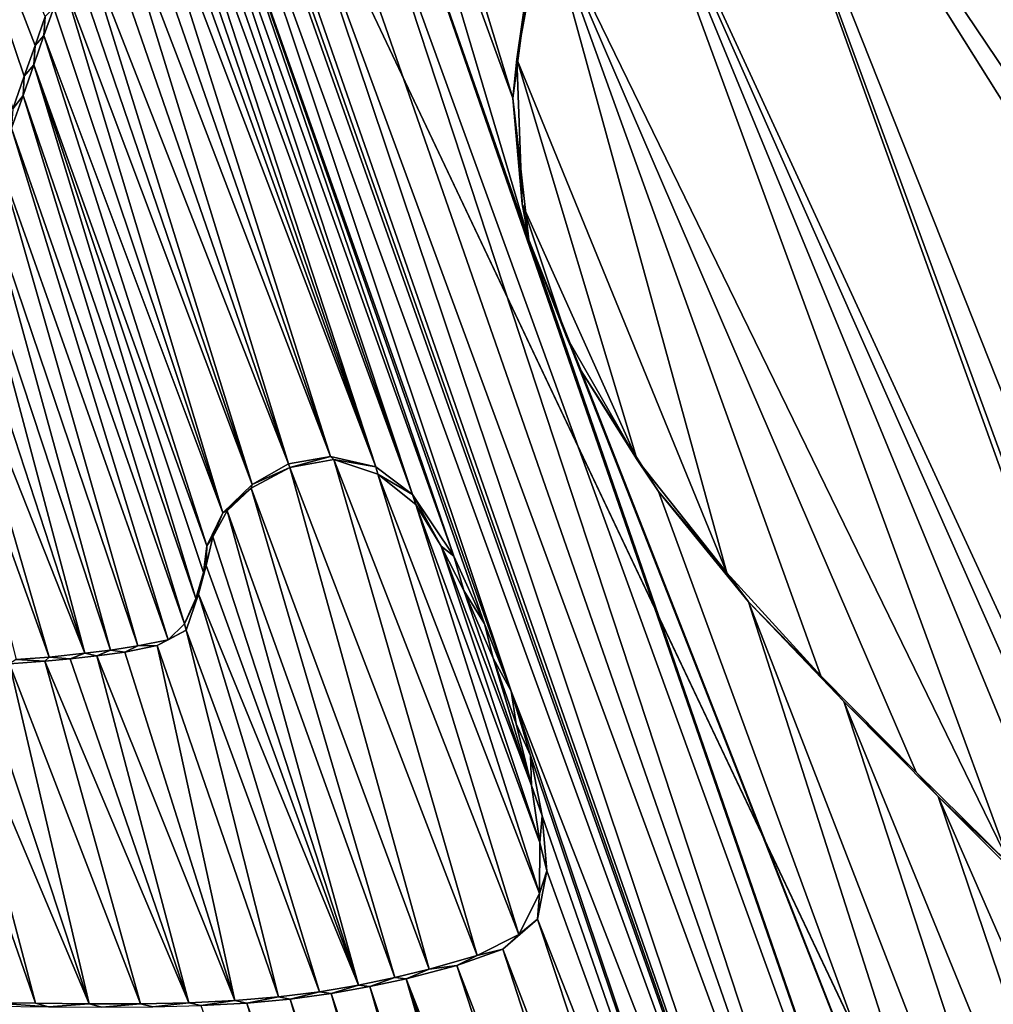
# Model space of a CAD drawing. Units: millimetres. Extents: x -110 to 110, y -21 to 326.
# Drawn here: x 5 to 7, y 71 to 72 of the extents above; entities that cross this region are included whole.
import ezdxf

# ---------------------------------------------------------------- set-up
doc = ezdxf.new("R2010")
doc.units = ezdxf.units.MM
doc.header["$LTSCALE"] = 65.185185
for name, color, linetype in [('280', 7, 'CONTINUOUS'), ('335', 7, 'CONTINUOUS'), ('336', 7, 'CONTINUOUS'), ('338', 7, 'CONTINUOUS'), ('341', 7, 'CONTINUOUS'), ('47', 7, 'CONTINUOUS'), ('78', 7, 'CONTINUOUS'), ('95', 7, 'CONTINUOUS')]:
    doc.layers.add(name, color=color, linetype=linetype)

msp = doc.modelspace()

# ---------------------------------------------------------------- linework, layer by layer
at = {"layer": '280', "linetype": 'Continuous'}
for points in [[(19.1851, 68.3164, 76.6219), (23.5143, 73.6923, 75.0751), (3.771, 83.8058, 78.4386), (19.1851, 68.3164, 76.6219)], [(13.5608, 64.1935, 77.8082), (19.1851, 68.3164, 76.6219), (3.771, 83.8058, 78.4386), (13.5608, 64.1935, 77.8082)], [(13.5608, 64.1935, 77.8082), (3.771, 83.8058, 78.4386), (8.9933, 72.5132, 78.1395), (13.5608, 64.1935, 77.8082)], [(5.9119, 72.2054, 78.5097), (6.0844, 71.7322, 78.5013), (5.9203, 72.2715, 78.5078), (5.9119, 72.2054, 78.5097)], [(6.0844, 71.7322, 78.5013), (6.1088, 71.9155, 78.4958), (5.9203, 72.2715, 78.5078), (6.0844, 71.7322, 78.5013)], [(5.6818, 72.2067, 78.5313), (6.5944, 69.6941, 78.4872), (5.7001, 72.2192, 78.5294), (5.6818, 72.2067, 78.5313)], [(5.7001, 72.2192, 78.5294), (6.5944, 69.6941, 78.4872), (5.7495, 72.0955, 78.5268), (5.7001, 72.2192, 78.5294)], [(5.6648, 72.1894, 78.5331), (6.0825, 71.0083, 78.5135), (5.6818, 72.2067, 78.5313), (5.6648, 72.1894, 78.5331)], [(6.0825, 71.0083, 78.5135), (6.5944, 69.6941, 78.4872), (5.6818, 72.2067, 78.5313), (6.0825, 71.0083, 78.5135)], [(5.899, 72.1461, 78.5119), (6.1039, 71.5593, 78.5024), (5.9119, 72.2054, 78.5097), (5.899, 72.1461, 78.5119)], [(6.1039, 71.5593, 78.5024), (6.0844, 71.7322, 78.5013), (5.9119, 72.2054, 78.5097), (6.1039, 71.5593, 78.5024)], [(5.6542, 72.1758, 78.5343), (6.0124, 71.173, 78.5173), (5.6648, 72.1894, 78.5331), (5.6542, 72.1758, 78.5343)], [(6.05, 71.0903, 78.5151), (6.0825, 71.0083, 78.5135), (5.6648, 72.1894, 78.5331), (6.05, 71.0903, 78.5151)], [(6.0124, 71.173, 78.5173), (6.05, 71.0903, 78.5151), (5.6648, 72.1894, 78.5331), (6.0124, 71.173, 78.5173)], [(5.6443, 72.1604, 78.5354), (5.962, 71.2482, 78.5207), (5.6542, 72.1758, 78.5343), (5.6443, 72.1604, 78.5354)], [(5.962, 71.2482, 78.5207), (6.0124, 71.173, 78.5173), (5.6542, 72.1758, 78.5343), (5.962, 71.2482, 78.5207)], [(5.6356, 72.1434, 78.5365), (5.962, 71.2482, 78.5207), (5.6443, 72.1604, 78.5354), (5.6356, 72.1434, 78.5365)], [(5.6276, 72.1249, 78.5375), (5.9172, 71.2822, 78.5243), (5.6356, 72.1434, 78.5365), (5.6276, 72.1249, 78.5375)], [(5.9172, 71.2822, 78.5243), (5.962, 71.2482, 78.5207), (5.6356, 72.1434, 78.5365), (5.9172, 71.2822, 78.5243)], [(5.8786, 72.0946, 78.5147), (6.7251, 69.7603, 78.4739), (5.899, 72.1461, 78.5119), (5.8786, 72.0946, 78.5147)], [(6.7251, 69.7603, 78.4739), (6.1039, 71.5593, 78.5024), (5.899, 72.1461, 78.5119), (6.7251, 69.7603, 78.4739)], [(5.6198, 72.1051, 78.5385), (5.9172, 71.2822, 78.5243), (5.6276, 72.1249, 78.5375), (5.6198, 72.1051, 78.5385)], [(5.6118, 72.0842, 78.5396), (5.9172, 71.2822, 78.5243), (5.6198, 72.1051, 78.5385), (5.6118, 72.0842, 78.5396)], [(5.7495, 72.0955, 78.5268), (6.5944, 69.6941, 78.4872), (5.7678, 72.0644, 78.5256), (5.7495, 72.0955, 78.5268)], [(5.8459, 72.0581, 78.5184), (6.6585, 69.7245, 78.4807), (5.8786, 72.0946, 78.5147), (5.8459, 72.0581, 78.5184)], [(6.6585, 69.7245, 78.4807), (6.7251, 69.7603, 78.4739), (5.8786, 72.0946, 78.5147), (6.6585, 69.7245, 78.4807)], [(5.5991, 72.051, 78.5412), (5.8617, 71.2947, 78.5291), (5.6118, 72.0842, 78.5396), (5.5991, 72.051, 78.5412)], [(5.8617, 71.2947, 78.5291), (5.9172, 71.2822, 78.5243), (5.6118, 72.0842, 78.5396), (5.8617, 71.2947, 78.5291)], [(5.7678, 72.0644, 78.5256), (6.5944, 69.6941, 78.4872), (5.8034, 72.0481, 78.5226), (5.7678, 72.0644, 78.5256)], [(5.8034, 72.0481, 78.5226), (6.6585, 69.7245, 78.4807), (5.8459, 72.0581, 78.5184), (5.8034, 72.0481, 78.5226)], [(5.5858, 72.0153, 78.543), (5.8617, 71.2947, 78.5291), (5.5991, 72.051, 78.5412), (5.5858, 72.0153, 78.543)], [(6.5944, 69.6941, 78.4872), (6.6585, 69.7245, 78.4807), (5.8034, 72.0481, 78.5226), (6.5944, 69.6941, 78.4872)], [(5.5716, 71.9768, 78.5448), (5.8106, 71.2858, 78.5338), (5.5858, 72.0153, 78.543), (5.5716, 71.9768, 78.5448)], [(5.8106, 71.2858, 78.5338), (5.8617, 71.2947, 78.5291), (5.5858, 72.0153, 78.543), (5.8106, 71.2858, 78.5338)], [(5.5566, 71.9352, 78.5468), (5.8106, 71.2858, 78.5338), (5.5716, 71.9768, 78.5448), (5.5566, 71.9352, 78.5468)], [(5.546, 71.9057, 78.5482), (5.7659, 71.2605, 78.5382), (5.5566, 71.9352, 78.5468), (5.546, 71.9057, 78.5482)], [(5.7659, 71.2605, 78.5382), (5.8106, 71.2858, 78.5338), (5.5566, 71.9352, 78.5468), (5.7659, 71.2605, 78.5382)], [(5.5351, 71.8747, 78.5496), (5.7659, 71.2605, 78.5382), (5.546, 71.9057, 78.5482), (5.5351, 71.8747, 78.5496)], [(5.5237, 71.8424, 78.5511), (5.7304, 71.2258, 78.5419), (5.5351, 71.8747, 78.5496), (5.5237, 71.8424, 78.5511)], [(5.7304, 71.2258, 78.5419), (5.7659, 71.2605, 78.5382), (5.5351, 71.8747, 78.5496), (5.7304, 71.2258, 78.5419)], [(5.5118, 71.8086, 78.5526), (5.7304, 71.2258, 78.5419), (5.5237, 71.8424, 78.5511), (5.5118, 71.8086, 78.5526)], [(5.4994, 71.773, 78.5542), (5.7107, 71.1857, 78.5442), (5.5118, 71.8086, 78.5526), (5.4994, 71.773, 78.5542)], [(5.7107, 71.1857, 78.5442), (5.7304, 71.2258, 78.5419), (5.5118, 71.8086, 78.5526), (5.7107, 71.1857, 78.5442)], [(5.4863, 71.7355, 78.5559), (5.6972, 71.1215, 78.5463), (5.4994, 71.773, 78.5542), (5.4863, 71.7355, 78.5559)], [(5.7065, 71.153, 78.545), (5.7107, 71.1857, 78.5442), (5.4994, 71.773, 78.5542), (5.7065, 71.153, 78.545)], [(5.6972, 71.1215, 78.5463), (5.7065, 71.153, 78.545), (5.4994, 71.773, 78.5542), (5.6972, 71.1215, 78.5463)], [(5.4722, 71.6956, 78.5577), (5.6836, 71.0906, 78.5479), (5.4863, 71.7355, 78.5559), (5.4722, 71.6956, 78.5577)], [(5.6836, 71.0906, 78.5479), (5.6972, 71.1215, 78.5463), (5.4863, 71.7355, 78.5559), (5.6836, 71.0906, 78.5479)], [(5.4572, 71.6536, 78.5596), (5.6637, 71.0709, 78.5499), (5.4722, 71.6956, 78.5577), (5.4572, 71.6536, 78.5596)], [(5.6637, 71.0709, 78.5499), (5.6836, 71.0906, 78.5479), (5.4722, 71.6956, 78.5577), (5.6637, 71.0709, 78.5499)], [(5.4414, 71.6098, 78.5615), (5.6266, 71.0635, 78.5532), (5.4572, 71.6536, 78.5596), (5.4414, 71.6098, 78.5615)], [(5.6266, 71.0635, 78.5532), (5.6637, 71.0709, 78.5499), (5.4572, 71.6536, 78.5596), (5.6266, 71.0635, 78.5532)], [(5.4252, 71.5658, 78.5635), (5.5929, 71.0582, 78.5562), (5.4414, 71.6098, 78.5615), (5.4252, 71.5658, 78.5635)], [(5.5929, 71.0582, 78.5562), (5.6266, 71.0635, 78.5532), (5.4414, 71.6098, 78.5615), (5.5929, 71.0582, 78.5562)], [(5.4088, 71.5224, 78.5655), (5.5619, 71.0545, 78.5589), (5.4252, 71.5658, 78.5635), (5.4088, 71.5224, 78.5655)], [(5.5619, 71.0545, 78.5589), (5.5929, 71.0582, 78.5562), (5.4252, 71.5658, 78.5635), (5.5619, 71.0545, 78.5589)], [(6.168, 71.3994, 78.499), (6.1039, 71.5593, 78.5024), (6.7931, 69.803, 78.4666), (6.168, 71.3994, 78.499)], [(6.7931, 69.803, 78.4666), (6.1039, 71.5593, 78.5024), (6.7251, 69.7603, 78.4739), (6.7931, 69.803, 78.4666)], [(5.3928, 71.4808, 78.5674), (5.5619, 71.0545, 78.5589), (5.4088, 71.5224, 78.5655), (5.3928, 71.4808, 78.5674)], [(5.3772, 71.4415, 78.5693), (5.5184, 71.0499, 78.5626), (5.3928, 71.4808, 78.5674), (5.3772, 71.4415, 78.5693)], [(5.5184, 71.0499, 78.5626), (5.5619, 71.0545, 78.5589), (5.3928, 71.4808, 78.5674), (5.5184, 71.0499, 78.5626)], [(5.4781, 71.0468, 78.5661), (5.5184, 71.0499, 78.5626), (5.3772, 71.4415, 78.5693), (5.4781, 71.0468, 78.5661)], [(6.2623, 71.252, 78.4925), (6.168, 71.3994, 78.499), (6.7931, 69.803, 78.4666), (6.2623, 71.252, 78.4925)], [(6.3724, 71.1175, 78.4843), (6.2623, 71.252, 78.4925), (6.7931, 69.803, 78.4666), (6.3724, 71.1175, 78.4843)], [(6.4885, 70.9956, 78.4752), (6.3724, 71.1175, 78.4843), (6.8614, 69.8547, 78.4591), (6.4885, 70.9956, 78.4752)], [(6.8614, 69.8547, 78.4591), (6.3724, 71.1175, 78.4843), (6.7931, 69.803, 78.4666), (6.8614, 69.8547, 78.4591)], [(6.5327, 69.6682, 78.4933), (6.5944, 69.6941, 78.4872), (6.0825, 71.0083, 78.5135), (6.5327, 69.6682, 78.4933)], [(6.106, 70.9296, 78.5125), (6.5327, 69.6682, 78.4933), (6.0825, 71.0083, 78.5135), (6.106, 70.9296, 78.5125)], [(6.604, 70.8797, 78.4659), (6.4885, 70.9956, 78.4752), (6.9292, 69.9186, 78.4514), (6.604, 70.8797, 78.4659)], [(6.9292, 69.9186, 78.4514), (6.4885, 70.9956, 78.4752), (6.8614, 69.8547, 78.4591), (6.9292, 69.9186, 78.4514)], [(6.1202, 70.8562, 78.5124), (6.5327, 69.6682, 78.4933), (6.106, 70.9296, 78.5125), (6.1202, 70.8562, 78.5124)], [(6.7155, 70.7681, 78.457), (6.604, 70.8797, 78.4659), (6.9891, 69.9981, 78.444), (6.7155, 70.7681, 78.457)], [(6.9891, 69.9981, 78.444), (6.604, 70.8797, 78.4659), (6.9292, 69.9186, 78.4514), (6.9891, 69.9981, 78.444)], [(6.1259, 70.7891, 78.5129), (6.5327, 69.6682, 78.4933), (6.1202, 70.8562, 78.5124), (6.1259, 70.7891, 78.5129)], [(6.1144, 70.73, 78.5149), (6.5327, 69.6682, 78.4933), (6.1259, 70.7891, 78.5129), (6.1144, 70.73, 78.5149)], [(6.0724, 70.6933, 78.5193), (6.4736, 69.6461, 78.4991), (6.1144, 70.73, 78.5149), (6.0724, 70.6933, 78.5193)], [(6.4736, 69.6461, 78.4991), (6.5327, 69.6682, 78.4933), (6.1144, 70.73, 78.5149), (6.4736, 69.6461, 78.4991)], [(6.016, 70.6734, 78.5247), (6.417, 69.6272, 78.5045), (6.0724, 70.6933, 78.5193), (6.016, 70.6734, 78.5247)], [(6.417, 69.6272, 78.5045), (6.4736, 69.6461, 78.4991), (6.0724, 70.6933, 78.5193), (6.417, 69.6272, 78.5045)], [(5.9543, 70.6572, 78.5304), (6.3628, 69.6112, 78.5097), (6.016, 70.6734, 78.5247), (5.9543, 70.6572, 78.5304)], [(6.3628, 69.6112, 78.5097), (6.417, 69.6272, 78.5045), (6.016, 70.6734, 78.5247), (6.3628, 69.6112, 78.5097)], [(5.8627, 70.6391, 78.5388), (6.2142, 69.5774, 78.5233), (5.9099, 70.6476, 78.5345), (5.8627, 70.6391, 78.5388)], [(5.9099, 70.6476, 78.5345), (6.2614, 69.5865, 78.519), (5.9543, 70.6572, 78.5304), (5.9099, 70.6476, 78.5345)], [(6.2142, 69.5774, 78.5233), (6.2614, 69.5865, 78.519), (5.9099, 70.6476, 78.5345), (6.2142, 69.5774, 78.5233)], [(6.311, 69.5977, 78.5145), (6.3628, 69.6112, 78.5097), (5.9543, 70.6572, 78.5304), (6.311, 69.5977, 78.5145)], [(6.2614, 69.5865, 78.519), (6.311, 69.5977, 78.5145), (5.9543, 70.6572, 78.5304), (6.2614, 69.5865, 78.519)], [(5.8125, 70.6325, 78.5432), (6.1692, 69.5702, 78.5274), (5.8627, 70.6391, 78.5388), (5.8125, 70.6325, 78.5432)], [(6.1692, 69.5702, 78.5274), (6.2142, 69.5774, 78.5233), (5.8627, 70.6391, 78.5388), (6.1692, 69.5702, 78.5274)], [(5.7036, 70.6244, 78.5527), (6.0856, 69.5612, 78.5347), (5.7595, 70.6276, 78.5479), (5.7036, 70.6244, 78.5527)], [(5.7595, 70.6276, 78.5479), (6.1263, 69.5648, 78.5312), (5.8125, 70.6325, 78.5432), (5.7595, 70.6276, 78.5479)], [(6.0856, 69.5612, 78.5347), (6.1263, 69.5648, 78.5312), (5.7595, 70.6276, 78.5479), (6.0856, 69.5612, 78.5347)], [(6.1263, 69.5648, 78.5312), (6.1692, 69.5702, 78.5274), (5.8125, 70.6325, 78.5432), (6.1263, 69.5648, 78.5312)]]:
    msp.add_3dface(points, dxfattribs=at)
at = {"layer": '335', "linetype": 'Continuous'}
for points in [[(6.123, 71.9632, 78.4684), (6.1088, 71.9155, 78.4958), (6.0893, 71.7796, 78.4749), (6.123, 71.9632, 78.4684)], [(6.1088, 71.9155, 78.4958), (6.0844, 71.7322, 78.5013), (6.0893, 71.7796, 78.4749), (6.1088, 71.9155, 78.4958)], [(6.0893, 71.7796, 78.4749), (6.0844, 71.7322, 78.5013), (6.096, 71.603, 78.4773), (6.0893, 71.7796, 78.4749)], [(6.0844, 71.7322, 78.5013), (6.1039, 71.5593, 78.5024), (6.096, 71.603, 78.4773), (6.0844, 71.7322, 78.5013)], [(6.096, 71.603, 78.4773), (6.1039, 71.5593, 78.5024), (6.1499, 71.4406, 78.4749), (6.096, 71.603, 78.4773)], [(6.1039, 71.5593, 78.5024), (6.168, 71.3994, 78.499), (6.1499, 71.4406, 78.4749), (6.1039, 71.5593, 78.5024)], [(6.1499, 71.4406, 78.4749), (6.168, 71.3994, 78.499), (6.2361, 71.2906, 78.4693), (6.1499, 71.4406, 78.4749)], [(6.168, 71.3994, 78.499), (6.2623, 71.252, 78.4925), (6.2361, 71.2906, 78.4693), (6.168, 71.3994, 78.499)], [(6.2361, 71.2906, 78.4693), (6.2623, 71.252, 78.4925), (6.3459, 71.1527, 78.4611), (6.2361, 71.2906, 78.4693)], [(6.2623, 71.252, 78.4925), (6.3724, 71.1175, 78.4843), (6.3459, 71.1527, 78.4611), (6.2623, 71.252, 78.4925)], [(6.3459, 71.1527, 78.4611), (6.3724, 71.1175, 78.4843), (6.4606, 71.027, 78.4522), (6.3459, 71.1527, 78.4611)], [(6.3724, 71.1175, 78.4843), (6.4885, 70.9956, 78.4752), (6.4606, 71.027, 78.4522), (6.3724, 71.1175, 78.4843)], [(6.4606, 71.027, 78.4522), (6.4885, 70.9956, 78.4752), (6.5771, 70.9094, 78.4429), (6.4606, 71.027, 78.4522)], [(6.4885, 70.9956, 78.4752), (6.604, 70.8797, 78.4659), (6.5771, 70.9094, 78.4429), (6.4885, 70.9956, 78.4752)], [(6.5771, 70.9094, 78.4429), (6.604, 70.8797, 78.4659), (6.6917, 70.7962, 78.4337), (6.5771, 70.9094, 78.4429)], [(6.604, 70.8797, 78.4659), (6.7155, 70.7681, 78.457), (6.6917, 70.7962, 78.4337), (6.604, 70.8797, 78.4659)]]:
    msp.add_3dface(points, dxfattribs=at)
at = {"layer": '336', "color": 7, "linetype": 'Continuous'}
for points in [[(6.2981, 72.3401, 78.444), (6.1947, 72.1511, 78.458), (6.9753, 70.459, 78.4116), (6.2981, 72.3401, 78.444)], [(7.353, 69.6818, 78.3882), (6.7428, 71.6324, 78.4123), (6.2981, 72.3401, 78.444), (7.353, 69.6818, 78.3882)], [(7.353, 69.6818, 78.3882), (6.2981, 72.3401, 78.444), (7.0308, 70.3409, 78.4082), (7.353, 69.6818, 78.3882)], [(6.7428, 71.6324, 78.4123), (6.7005, 71.743, 78.4144), (6.2981, 72.3401, 78.444), (6.7428, 71.6324, 78.4123)], [(6.7005, 71.743, 78.4144), (6.6839, 71.857, 78.4138), (6.2981, 72.3401, 78.444), (6.7005, 71.743, 78.4144)], [(6.2981, 72.3401, 78.444), (6.9753, 70.459, 78.4116), (7.0308, 70.3409, 78.4082), (6.2981, 72.3401, 78.444)], [(6.1947, 72.1511, 78.458), (6.123, 71.9632, 78.4684), (6.6917, 70.7962, 78.4337), (6.1947, 72.1511, 78.458)], [(6.1947, 72.1511, 78.458), (6.6917, 70.7962, 78.4337), (6.7979, 70.6856, 78.4251), (6.1947, 72.1511, 78.458)], [(6.1947, 72.1511, 78.458), (6.7979, 70.6856, 78.4251), (6.8932, 70.5748, 78.4177), (6.1947, 72.1511, 78.458)], [(6.1947, 72.1511, 78.458), (6.8932, 70.5748, 78.4177), (6.9753, 70.459, 78.4116), (6.1947, 72.1511, 78.458)], [(6.123, 71.9632, 78.4684), (6.0893, 71.7796, 78.4749), (6.3459, 71.1527, 78.4611), (6.123, 71.9632, 78.4684)], [(6.123, 71.9632, 78.4684), (6.3459, 71.1527, 78.4611), (6.4606, 71.027, 78.4522), (6.123, 71.9632, 78.4684)], [(6.123, 71.9632, 78.4684), (6.4606, 71.027, 78.4522), (6.5771, 70.9094, 78.4429), (6.123, 71.9632, 78.4684)], [(6.123, 71.9632, 78.4684), (6.5771, 70.9094, 78.4429), (6.6917, 70.7962, 78.4337), (6.123, 71.9632, 78.4684)], [(6.0893, 71.7796, 78.4749), (6.096, 71.603, 78.4773), (6.2361, 71.2906, 78.4693), (6.0893, 71.7796, 78.4749)], [(6.0893, 71.7796, 78.4749), (6.2361, 71.2906, 78.4693), (6.3459, 71.1527, 78.4611), (6.0893, 71.7796, 78.4749)], [(6.096, 71.603, 78.4773), (6.1499, 71.4406, 78.4749), (6.2361, 71.2906, 78.4693), (6.096, 71.603, 78.4773)]]:
    msp.add_3dface(points, dxfattribs=at)
at = {"layer": '338', "linetype": 'Continuous'}
for points in [[(5.5118, 71.8086, 78.5526), (5.5237, 71.8424, 78.5511), (5.5133, 71.8319, 78.527), (5.5118, 71.8086, 78.5526)], [(5.5009, 71.7964, 78.5286), (5.5118, 71.8086, 78.5526), (5.5133, 71.8319, 78.527), (5.5009, 71.7964, 78.5286)], [(5.4994, 71.773, 78.5542), (5.5118, 71.8086, 78.5526), (5.5009, 71.7964, 78.5286), (5.4994, 71.773, 78.5542)], [(5.4878, 71.759, 78.5303), (5.4994, 71.773, 78.5542), (5.5009, 71.7964, 78.5286), (5.4878, 71.759, 78.5303)], [(5.4863, 71.7355, 78.5559), (5.4994, 71.773, 78.5542), (5.4878, 71.759, 78.5303), (5.4863, 71.7355, 78.5559)], [(5.4739, 71.7193, 78.5321), (5.4863, 71.7355, 78.5559), (5.4878, 71.759, 78.5303), (5.4739, 71.7193, 78.5321)], [(5.4722, 71.6956, 78.5577), (5.4863, 71.7355, 78.5559), (5.4739, 71.7193, 78.5321), (5.4722, 71.6956, 78.5577)], [(5.8106, 71.2858, 78.5338), (5.7659, 71.2605, 78.5382), (5.8122, 71.2813, 78.5087), (5.8106, 71.2858, 78.5338)], [(5.8617, 71.2947, 78.5291), (5.8106, 71.2858, 78.5338), (5.8122, 71.2813, 78.5087), (5.8617, 71.2947, 78.5291)], [(5.8657, 71.2911, 78.5037), (5.8617, 71.2947, 78.5291), (5.8122, 71.2813, 78.5087), (5.8657, 71.2911, 78.5037)], [(5.9172, 71.2822, 78.5243), (5.8617, 71.2947, 78.5291), (5.8657, 71.2911, 78.5037), (5.9172, 71.2822, 78.5243)], [(5.9194, 71.2733, 78.4991), (5.9172, 71.2822, 78.5243), (5.8657, 71.2911, 78.5037), (5.9194, 71.2733, 78.4991)], [(5.8122, 71.2813, 78.5087), (5.7659, 71.2605, 78.5382), (5.765, 71.2559, 78.5133), (5.8122, 71.2813, 78.5087)], [(5.962, 71.2482, 78.5207), (5.9172, 71.2822, 78.5243), (5.9194, 71.2733, 78.4991), (5.962, 71.2482, 78.5207)], [(5.9658, 71.2362, 78.4954), (5.962, 71.2482, 78.5207), (5.9194, 71.2733, 78.4991), (5.9658, 71.2362, 78.4954)], [(5.7659, 71.2605, 78.5382), (5.7304, 71.2258, 78.5419), (5.765, 71.2559, 78.5133), (5.7659, 71.2605, 78.5382)], [(5.765, 71.2559, 78.5133), (5.7304, 71.2258, 78.5419), (5.7354, 71.2282, 78.5163), (5.765, 71.2559, 78.5133)], [(6.0124, 71.173, 78.5173), (5.962, 71.2482, 78.5207), (5.9971, 71.1852, 78.4934), (6.0124, 71.173, 78.5173)], [(5.9971, 71.1852, 78.4934), (5.962, 71.2482, 78.5207), (5.9658, 71.2362, 78.4954), (5.9971, 71.1852, 78.4934)], [(5.7304, 71.2258, 78.5419), (5.7107, 71.1857, 78.5442), (5.7182, 71.1967, 78.5183), (5.7304, 71.2258, 78.5419)], [(5.7354, 71.2282, 78.5163), (5.7304, 71.2258, 78.5419), (5.7182, 71.1967, 78.5183), (5.7354, 71.2282, 78.5163)], [(5.7182, 71.1967, 78.5183), (5.7107, 71.1857, 78.5442), (5.71, 71.1615, 78.5195), (5.7182, 71.1967, 78.5183)], [(5.7107, 71.1857, 78.5442), (5.7065, 71.153, 78.545), (5.71, 71.1615, 78.5195), (5.7107, 71.1857, 78.5442)], [(6.0246, 71.1313, 78.4917), (6.0124, 71.173, 78.5173), (5.9971, 71.1852, 78.4934), (6.0246, 71.1313, 78.4917)], [(6.05, 71.0903, 78.5151), (6.0124, 71.173, 78.5173), (6.0246, 71.1313, 78.4917), (6.05, 71.0903, 78.5151)], [(5.7065, 71.153, 78.545), (5.6972, 71.1215, 78.5463), (5.7006, 71.1265, 78.5208), (5.7065, 71.153, 78.545)], [(5.71, 71.1615, 78.5195), (5.7065, 71.153, 78.545), (5.7006, 71.1265, 78.5208), (5.71, 71.1615, 78.5195)], [(6.0603, 71.0486, 78.4898), (6.05, 71.0903, 78.5151), (6.0246, 71.1313, 78.4917), (6.0603, 71.0486, 78.4898)], [(5.6972, 71.1215, 78.5463), (5.6836, 71.0906, 78.5479), (5.7006, 71.1265, 78.5208), (5.6972, 71.1215, 78.5463)], [(5.7006, 71.1265, 78.5208), (5.6836, 71.0906, 78.5479), (5.6853, 71.0828, 78.5228), (5.7006, 71.1265, 78.5208)], [(5.6853, 71.0828, 78.5228), (5.6637, 71.0709, 78.5499), (5.65, 71.064, 78.5261), (5.6853, 71.0828, 78.5228)], [(5.6836, 71.0906, 78.5479), (5.6637, 71.0709, 78.5499), (5.6853, 71.0828, 78.5228), (5.6836, 71.0906, 78.5479)], [(6.0825, 71.0083, 78.5135), (6.05, 71.0903, 78.5151), (6.0603, 71.0486, 78.4898), (6.0825, 71.0083, 78.5135)], [(5.6637, 71.0709, 78.5499), (5.6266, 71.0635, 78.5532), (5.65, 71.064, 78.5261), (5.6637, 71.0709, 78.5499)], [(5.5929, 71.0582, 78.5562), (5.5619, 71.0545, 78.5589), (5.5764, 71.0516, 78.5326), (5.5929, 71.0582, 78.5562)], [(5.6107, 71.056, 78.5296), (5.5929, 71.0582, 78.5562), (5.5764, 71.0516, 78.5326), (5.6107, 71.056, 78.5296)], [(5.6266, 71.0635, 78.5532), (5.5929, 71.0582, 78.5562), (5.6107, 71.056, 78.5296), (5.6266, 71.0635, 78.5532)], [(5.65, 71.064, 78.5261), (5.6266, 71.0635, 78.5532), (5.6107, 71.056, 78.5296), (5.65, 71.064, 78.5261)], [(5.5131, 71.0448, 78.5381), (5.4781, 71.0468, 78.5661), (5.4699, 71.0417, 78.5417), (5.5131, 71.0448, 78.5381)], [(5.5184, 71.0499, 78.5626), (5.4781, 71.0468, 78.5661), (5.5131, 71.0448, 78.5381), (5.5184, 71.0499, 78.5626)], [(5.5438, 71.0478, 78.5354), (5.5184, 71.0499, 78.5626), (5.5131, 71.0448, 78.5381), (5.5438, 71.0478, 78.5354)], [(5.5619, 71.0545, 78.5589), (5.5184, 71.0499, 78.5626), (5.5438, 71.0478, 78.5354), (5.5619, 71.0545, 78.5589)], [(5.5764, 71.0516, 78.5326), (5.5619, 71.0545, 78.5589), (5.5438, 71.0478, 78.5354), (5.5764, 71.0516, 78.5326)], [(6.0885, 70.9685, 78.4884), (6.0825, 71.0083, 78.5135), (6.0603, 71.0486, 78.4898), (6.0885, 70.9685, 78.4884)], [(6.106, 70.9296, 78.5125), (6.0825, 71.0083, 78.5135), (6.0885, 70.9685, 78.4884), (6.106, 70.9296, 78.5125)], [(6.1072, 70.8931, 78.4879), (6.106, 70.9296, 78.5125), (6.0885, 70.9685, 78.4884), (6.1072, 70.8931, 78.4879)], [(6.1202, 70.8562, 78.5124), (6.106, 70.9296, 78.5125), (6.1072, 70.8931, 78.4879), (6.1202, 70.8562, 78.5124)], [(6.1174, 70.8236, 78.4881), (6.1202, 70.8562, 78.5124), (6.1072, 70.8931, 78.4879), (6.1174, 70.8236, 78.4881)], [(6.1259, 70.7891, 78.5129), (6.1202, 70.8562, 78.5124), (6.1174, 70.8236, 78.4881), (6.1259, 70.7891, 78.5129)], [(6.1168, 70.7611, 78.4891), (6.1259, 70.7891, 78.5129), (6.1174, 70.8236, 78.4881), (6.1168, 70.7611, 78.4891)], [(6.1144, 70.73, 78.5149), (6.1259, 70.7891, 78.5129), (6.1168, 70.7611, 78.4891), (6.1144, 70.73, 78.5149)], [(6.0917, 70.7112, 78.4922), (6.1144, 70.73, 78.5149), (6.1168, 70.7611, 78.4891), (6.0917, 70.7112, 78.4922)], [(6.0724, 70.6933, 78.5193), (6.1144, 70.73, 78.5149), (6.0917, 70.7112, 78.4922), (6.0724, 70.6933, 78.5193)], [(6.041, 70.6856, 78.4972), (6.0724, 70.6933, 78.5193), (6.0917, 70.7112, 78.4922), (6.041, 70.6856, 78.4972)], [(5.9821, 70.669, 78.5027), (6.016, 70.6734, 78.5247), (6.041, 70.6856, 78.4972), (5.9821, 70.669, 78.5027)], [(6.016, 70.6734, 78.5247), (6.0724, 70.6933, 78.5193), (6.041, 70.6856, 78.4972), (6.016, 70.6734, 78.5247)], [(5.9543, 70.6572, 78.5304), (6.016, 70.6734, 78.5247), (5.9821, 70.669, 78.5027), (5.9543, 70.6572, 78.5304)], [(5.8959, 70.6494, 78.5106), (5.9099, 70.6476, 78.5345), (5.9404, 70.6587, 78.5065), (5.8959, 70.6494, 78.5106)], [(5.9099, 70.6476, 78.5345), (5.9543, 70.6572, 78.5304), (5.9404, 70.6587, 78.5065), (5.9099, 70.6476, 78.5345)], [(5.9404, 70.6587, 78.5065), (5.9543, 70.6572, 78.5304), (5.9821, 70.669, 78.5027), (5.9404, 70.6587, 78.5065)], [(5.8485, 70.6414, 78.5149), (5.8627, 70.6391, 78.5388), (5.8959, 70.6494, 78.5106), (5.8485, 70.6414, 78.5149)], [(5.8627, 70.6391, 78.5388), (5.9099, 70.6476, 78.5345), (5.8959, 70.6494, 78.5106), (5.8627, 70.6391, 78.5388)], [(5.7449, 70.6308, 78.524), (5.7595, 70.6276, 78.5479), (5.7982, 70.6352, 78.5193), (5.7449, 70.6308, 78.524)], [(5.7595, 70.6276, 78.5479), (5.8125, 70.6325, 78.5432), (5.7982, 70.6352, 78.5193), (5.7595, 70.6276, 78.5479)], [(5.7982, 70.6352, 78.5193), (5.8125, 70.6325, 78.5432), (5.8485, 70.6414, 78.5149), (5.7982, 70.6352, 78.5193)], [(5.8125, 70.6325, 78.5432), (5.8627, 70.6391, 78.5388), (5.8485, 70.6414, 78.5149), (5.8125, 70.6325, 78.5432)], [(5.4488, 70.6238, 78.574), (5.5175, 70.6231, 78.5683), (5.4499, 70.6278, 78.5487), (5.4488, 70.6238, 78.574)], [(5.4499, 70.6278, 78.5487), (5.5175, 70.6231, 78.5683), (5.5015, 70.6273, 78.5445), (5.4499, 70.6278, 78.5487)], [(5.5015, 70.6273, 78.5445), (5.5175, 70.6231, 78.5683), (5.5672, 70.6266, 78.5391), (5.5015, 70.6273, 78.5445)], [(5.5175, 70.6231, 78.5683), (5.5826, 70.6225, 78.5629), (5.5672, 70.6266, 78.5391), (5.5175, 70.6231, 78.5683)], [(5.5672, 70.6266, 78.5391), (5.5826, 70.6225, 78.5629), (5.6296, 70.6267, 78.5339), (5.5672, 70.6266, 78.5391)], [(5.5826, 70.6225, 78.5629), (5.6447, 70.6228, 78.5577), (5.6296, 70.6267, 78.5339), (5.5826, 70.6225, 78.5629)], [(5.6296, 70.6267, 78.5339), (5.6447, 70.6228, 78.5577), (5.6888, 70.628, 78.5288), (5.6296, 70.6267, 78.5339)], [(5.6447, 70.6228, 78.5577), (5.7036, 70.6244, 78.5527), (5.6888, 70.628, 78.5288), (5.6447, 70.6228, 78.5577)], [(5.6888, 70.628, 78.5288), (5.7036, 70.6244, 78.5527), (5.7449, 70.6308, 78.524), (5.6888, 70.628, 78.5288)], [(5.7036, 70.6244, 78.5527), (5.7595, 70.6276, 78.5479), (5.7449, 70.6308, 78.524), (5.7036, 70.6244, 78.5527)]]:
    msp.add_3dface(points, dxfattribs=at)
at = {"layer": '341', "color": 7, "linetype": 'Continuous'}
for points in [[(5.4739, 71.7193, 78.5321), (5.4878, 71.759, 78.5303), (5.2956, 72.327, 78.5389), (5.4739, 71.7193, 78.5321)], [(5.4878, 71.759, 78.5303), (5.5009, 71.7964, 78.5286), (5.2956, 72.327, 78.5389), (5.4878, 71.759, 78.5303)], [(5.5009, 71.7964, 78.5286), (5.5133, 71.8319, 78.527), (5.2956, 72.327, 78.5389), (5.5009, 71.7964, 78.5286)], [(6.041, 70.6856, 78.4972), (5.8657, 71.2911, 78.5037), (5.8122, 71.2813, 78.5087), (6.041, 70.6856, 78.4972)], [(6.041, 70.6856, 78.4972), (6.0917, 70.7112, 78.4922), (5.8657, 71.2911, 78.5037), (6.041, 70.6856, 78.4972)], [(6.0917, 70.7112, 78.4922), (5.9194, 71.2733, 78.4991), (5.8657, 71.2911, 78.5037), (6.0917, 70.7112, 78.4922)], [(5.9821, 70.669, 78.5027), (5.8122, 71.2813, 78.5087), (5.765, 71.2559, 78.5133), (5.9821, 70.669, 78.5027)], [(5.9821, 70.669, 78.5027), (6.041, 70.6856, 78.4972), (5.8122, 71.2813, 78.5087), (5.9821, 70.669, 78.5027)], [(6.0917, 70.7112, 78.4922), (6.1168, 70.7611, 78.4891), (5.9194, 71.2733, 78.4991), (6.0917, 70.7112, 78.4922)], [(6.1168, 70.7611, 78.4891), (5.9658, 71.2362, 78.4954), (5.9194, 71.2733, 78.4991), (6.1168, 70.7611, 78.4891)], [(5.9404, 70.6587, 78.5065), (5.765, 71.2559, 78.5133), (5.7354, 71.2282, 78.5163), (5.9404, 70.6587, 78.5065)], [(5.9404, 70.6587, 78.5065), (5.9821, 70.669, 78.5027), (5.765, 71.2559, 78.5133), (5.9404, 70.6587, 78.5065)], [(6.1168, 70.7611, 78.4891), (6.1174, 70.8236, 78.4881), (5.9658, 71.2362, 78.4954), (6.1168, 70.7611, 78.4891)], [(6.1174, 70.8236, 78.4881), (5.9971, 71.1852, 78.4934), (5.9658, 71.2362, 78.4954), (6.1174, 70.8236, 78.4881)], [(5.8959, 70.6494, 78.5106), (5.7354, 71.2282, 78.5163), (5.7182, 71.1967, 78.5183), (5.8959, 70.6494, 78.5106)], [(5.8959, 70.6494, 78.5106), (5.9404, 70.6587, 78.5065), (5.7354, 71.2282, 78.5163), (5.8959, 70.6494, 78.5106)], [(5.8959, 70.6494, 78.5106), (5.7182, 71.1967, 78.5183), (5.71, 71.1615, 78.5195), (5.8959, 70.6494, 78.5106)], [(6.1174, 70.8236, 78.4881), (6.1072, 70.8931, 78.4879), (5.9971, 71.1852, 78.4934), (6.1174, 70.8236, 78.4881)], [(6.1072, 70.8931, 78.4879), (6.0246, 71.1313, 78.4917), (5.9971, 71.1852, 78.4934), (6.1072, 70.8931, 78.4879)], [(5.8959, 70.6494, 78.5106), (5.71, 71.1615, 78.5195), (5.7006, 71.1265, 78.5208), (5.8959, 70.6494, 78.5106)], [(6.1072, 70.8931, 78.4879), (6.0603, 71.0486, 78.4898), (6.0246, 71.1313, 78.4917), (6.1072, 70.8931, 78.4879)], [(5.8485, 70.6414, 78.5149), (5.7006, 71.1265, 78.5208), (5.6853, 71.0828, 78.5228), (5.8485, 70.6414, 78.5149)], [(5.8485, 70.6414, 78.5149), (5.8959, 70.6494, 78.5106), (5.7006, 71.1265, 78.5208), (5.8485, 70.6414, 78.5149)], [(5.7982, 70.6352, 78.5193), (5.6853, 71.0828, 78.5228), (5.65, 71.064, 78.5261), (5.7982, 70.6352, 78.5193)], [(5.7982, 70.6352, 78.5193), (5.8485, 70.6414, 78.5149), (5.6853, 71.0828, 78.5228), (5.7982, 70.6352, 78.5193)], [(5.7449, 70.6308, 78.524), (5.6107, 71.056, 78.5296), (5.5764, 71.0516, 78.5326), (5.7449, 70.6308, 78.524)], [(5.7449, 70.6308, 78.524), (5.65, 71.064, 78.5261), (5.6107, 71.056, 78.5296), (5.7449, 70.6308, 78.524)], [(5.7449, 70.6308, 78.524), (5.7982, 70.6352, 78.5193), (5.65, 71.064, 78.5261), (5.7449, 70.6308, 78.524)], [(5.6296, 70.6267, 78.5339), (5.5131, 71.0448, 78.5381), (5.4699, 71.0417, 78.5417), (5.6296, 70.6267, 78.5339)], [(5.6888, 70.628, 78.5288), (5.5438, 71.0478, 78.5354), (5.5131, 71.0448, 78.5381), (5.6888, 70.628, 78.5288)], [(5.6296, 70.6267, 78.5339), (5.6888, 70.628, 78.5288), (5.5131, 71.0448, 78.5381), (5.6296, 70.6267, 78.5339)], [(5.6888, 70.628, 78.5288), (5.5764, 71.0516, 78.5326), (5.5438, 71.0478, 78.5354), (5.6888, 70.628, 78.5288)], [(5.6888, 70.628, 78.5288), (5.7449, 70.6308, 78.524), (5.5764, 71.0516, 78.5326), (5.6888, 70.628, 78.5288)], [(6.1072, 70.8931, 78.4879), (6.0885, 70.9685, 78.4884), (6.0603, 71.0486, 78.4898), (6.1072, 70.8931, 78.4879)], [(5.5015, 70.6273, 78.5445), (5.3929, 71.039, 78.5482), (5.3586, 71.0385, 78.551), (5.5015, 70.6273, 78.5445)], [(5.4499, 70.6278, 78.5487), (5.5015, 70.6273, 78.5445), (5.3586, 71.0385, 78.551), (5.4499, 70.6278, 78.5487)], [(5.5672, 70.6266, 78.5391), (5.4299, 71.0399, 78.5451), (5.3929, 71.039, 78.5482), (5.5672, 70.6266, 78.5391)], [(5.5015, 70.6273, 78.5445), (5.5672, 70.6266, 78.5391), (5.3929, 71.039, 78.5482), (5.5015, 70.6273, 78.5445)], [(5.5672, 70.6266, 78.5391), (5.4699, 71.0417, 78.5417), (5.4299, 71.0399, 78.5451), (5.5672, 70.6266, 78.5391)], [(5.5672, 70.6266, 78.5391), (5.6296, 70.6267, 78.5339), (5.4699, 71.0417, 78.5417), (5.5672, 70.6266, 78.5391)]]:
    msp.add_3dface(points, dxfattribs=at)
at = {"layer": '47', "linetype": 'Continuous'}
for points in [[(0, 84.5, -30), (13.0021, 81.0152, -30), (0, 69.65, -30), (0, 84.5, -30)], [(0, 69.65, -30), (13.0021, 81.0152, -30), (6.5538, 67.5206, -30), (0, 69.65, -30)], [(6.5538, 67.5206, -30), (13.0021, 81.0152, -30), (10.6043, 61.9454, -30), (6.5538, 67.5206, -30)]]:
    msp.add_3dface(points, dxfattribs=at)
at = {"layer": '78', "linetype": 'Continuous'}
for points in [[(0, 68.8177, -72.7086), (0, 126.3903, -84.6965), (10.6795, 69.0157, -71.7001), (0, 68.8177, -72.7086)], [(10.6795, 69.0157, -71.7001), (0, 126.3903, -84.6965), (10.9482, 69.0259, -71.6482), (10.6795, 69.0157, -71.7001)], [(10.9482, 69.0259, -71.6482), (0, 126.3903, -84.6965), (21.7718, 69.6621, -68.3828), (10.9482, 69.0259, -71.6482)], [(21.7718, 69.6621, -68.3828), (0, 126.3903, -84.6965), (21.5597, 78.7359, -70.3173), (21.7718, 69.6621, -68.3828)]]:
    msp.add_3dface(points, dxfattribs=at)
at = {"layer": '95', "linetype": 'Continuous'}
for points in [[(0, 69.65, -30.5), (6.5518, 67.5206, -30.5), (0, 84.3064, -30.5), (0, 69.65, -30.5)], [(6.5518, 67.5206, -30.5), (10.6048, 61.9423, -30.5), (0, 84.3064, -30.5), (6.5518, 67.5206, -30.5)], [(0, 84.3064, -30.5), (10.6048, 61.9423, -30.5), (12.5746, 81.1158, -30.5), (0, 84.3064, -30.5)]]:
    msp.add_3dface(points, dxfattribs=at)

doc.saveas('drawing.dxf')
